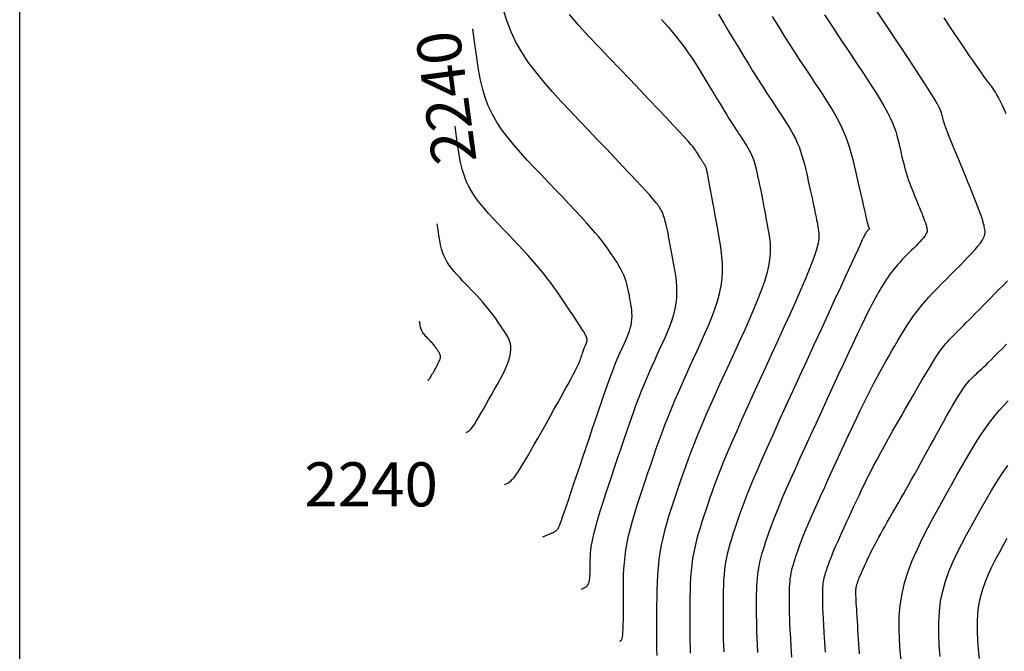
# Model space of a CAD drawing. Units: millimetres. Extents: x 193795 to 197928, y 8943600 to 8944624.
# Drawn here: x 194800 to 194867, y 8944063 to 8944106 of the extents above; entities that cross this region are included whole.
import ezdxf

# ---------------------------------------------------------------- set-up
doc = ezdxf.new("R2010")
doc.units = ezdxf.units.MM
for name, color, linetype in [('_cotas', 7, 'Continuous'), ('CNIVEL_M', 18, 'Continuous'), ('CNIVEL_S', 36, 'Continuous'), ('CUADRICULA', 2, 'Continuous')]:
    doc.layers.add(name, color=color, linetype=linetype)
doc.styles.get("Standard").update_dxf_attribs({"font": 'romans.shx'})

msp = doc.modelspace()

# ---------------------------------------------------------------- linework, layer by layer
at = {"layer": 'CNIVEL_M'}
for points in [[(194847.491, 8944106.043), (194847.854, 8944105.436), (194848.211, 8944104.84), (194848.56, 8944104.259), (194848.898, 8944103.7), (194849.221, 8944103.166), (194849.528, 8944102.665), (194849.814, 8944102.2), (194850.079, 8944101.775), (194850.324, 8944101.388), (194850.551, 8944101.031), (194850.765, 8944100.701), (194850.967, 8944100.393), (194851.161, 8944100.099), (194851.349, 8944099.817), (194851.534, 8944099.539), (194851.718, 8944099.263), (194851.901, 8944098.986), (194852.08, 8944098.709), (194852.253, 8944098.431), (194852.419, 8944098.151), (194852.575, 8944097.871), (194852.721, 8944097.588), (194852.853, 8944097.304), (194852.971, 8944097.018), (194853.076, 8944096.73), (194853.17, 8944096.44), (194853.255, 8944096.149), (194853.332, 8944095.856), (194853.404, 8944095.563), (194853.472, 8944095.27), (194853.538, 8944094.976), (194853.603, 8944094.682), (194853.668, 8944094.391), (194853.732, 8944094.104), (194853.794, 8944093.825), (194853.854, 8944093.554), (194853.91, 8944093.295), (194853.963, 8944093.05), (194854.012, 8944092.821), (194854.056, 8944092.61), (194854.095, 8944092.415), (194854.132, 8944092.234), (194854.165, 8944092.064), (194854.195, 8944091.904), (194854.224, 8944091.75), (194854.251, 8944091.602), (194854.278, 8944091.455), (194854.304, 8944091.307), (194854.322, 8944091.147), (194854.327, 8944090.962), (194854.31, 8944090.741), (194854.266, 8944090.472), (194854.186, 8944090.143), (194854.064, 8944089.741), (194853.893, 8944089.255), (194853.668, 8944088.675), (194853.394, 8944088.012), (194853.078, 8944087.276), (194852.727, 8944086.479), (194852.347, 8944085.634), (194851.947, 8944084.753), (194851.532, 8944083.847), (194851.11, 8944082.93), (194850.688, 8944082.012), (194850.271, 8944081.101), (194849.862, 8944080.207), (194849.467, 8944079.337), (194849.09, 8944078.5), (194848.735, 8944077.702), (194848.407, 8944076.953), (194848.111, 8944076.26), (194847.848, 8944075.628), (194847.618, 8944075.053), (194847.414, 8944074.526), (194847.232, 8944074.039), (194847.069, 8944073.584), (194846.919, 8944073.154), (194846.778, 8944072.739), (194846.641, 8944072.333), (194846.505, 8944071.928), (194846.372, 8944071.522), (194846.243, 8944071.115), (194846.12, 8944070.706), (194846.006, 8944070.295), (194845.902, 8944069.881), (194845.811, 8944069.464), (194845.735, 8944069.042), (194845.675, 8944068.616), (194845.63, 8944068.186), (194845.597, 8944067.752), (194845.575, 8944067.315), (194845.562, 8944066.876), (194845.555, 8944066.436), (194845.553, 8944065.994), (194845.552, 8944065.551), (194845.552, 8944065.109), (194845.552, 8944064.669), (194845.553, 8944064.234), (194845.554, 8944063.807), (194845.557, 8944063.39), (194845.561, 8944062.986), (194845.567, 8944062.596)], [(194832.955, 8944074.06), (194833.07, 8944074.108), (194833.176, 8944074.158), (194833.276, 8944074.217), (194833.377, 8944074.295), (194833.483, 8944074.397), (194833.6, 8944074.534), (194833.733, 8944074.712), (194833.887, 8944074.939), (194834.066, 8944075.221), (194834.267, 8944075.554), (194834.489, 8944075.929), (194834.727, 8944076.341), (194834.978, 8944076.781), (194835.239, 8944077.243), (194835.507, 8944077.719), (194835.778, 8944078.203), (194836.049, 8944078.686), (194836.316, 8944079.164), (194836.575, 8944079.628), (194836.823, 8944080.074), (194837.056, 8944080.495), (194837.27, 8944080.884), (194837.46, 8944081.236), (194837.625, 8944081.544), (194837.76, 8944081.804), (194837.868, 8944082.019), (194837.954, 8944082.197), (194838.02, 8944082.344), (194838.072, 8944082.466), (194838.111, 8944082.569), (194838.144, 8944082.659), (194838.172, 8944082.743), (194838.2, 8944082.826), (194838.228, 8944082.908), (194838.255, 8944082.988), (194838.281, 8944083.065), (194838.306, 8944083.139), (194838.33, 8944083.209), (194838.353, 8944083.273), (194838.374, 8944083.331), (194838.392, 8944083.382), (194838.41, 8944083.426), (194838.425, 8944083.466), (194838.44, 8944083.501), (194838.453, 8944083.532), (194838.466, 8944083.561), (194838.478, 8944083.587), (194838.49, 8944083.613), (194838.502, 8944083.639), (194838.513, 8944083.665), (194838.524, 8944083.691), (194838.535, 8944083.717), (194838.544, 8944083.742), (194838.552, 8944083.768), (194838.558, 8944083.794), (194838.563, 8944083.819), (194838.566, 8944083.844), (194838.566, 8944083.87), (194838.566, 8944083.895), (194838.564, 8944083.92), (194838.561, 8944083.945), (194838.557, 8944083.971), (194838.553, 8944083.996), (194838.548, 8944084.021), (194838.543, 8944084.046), (194838.535, 8944084.076), (194838.522, 8944084.113), (194838.5, 8944084.162), (194838.468, 8944084.226), (194838.421, 8944084.309), (194838.358, 8944084.416), (194838.276, 8944084.549), (194838.173, 8944084.711), (194838.05, 8944084.901), (194837.911, 8944085.113), (194837.758, 8944085.345), (194837.593, 8944085.592), (194837.421, 8944085.851), (194837.243, 8944086.117), (194837.063, 8944086.387), (194836.881, 8944086.658), (194836.697, 8944086.93), (194836.508, 8944087.205), (194836.311, 8944087.484), (194836.105, 8944087.769), (194835.886, 8944088.06), (194835.651, 8944088.36), (194835.399, 8944088.669), (194835.128, 8944088.988), (194834.84, 8944089.317), (194834.536, 8944089.654), (194834.22, 8944089.998), (194833.893, 8944090.348), (194833.559, 8944090.701), (194833.22, 8944091.058), (194832.879, 8944091.415), (194832.538, 8944091.773), (194832.201, 8944092.131), (194831.874, 8944092.491), (194831.56, 8944092.852), (194831.264, 8944093.214), (194830.991, 8944093.58), (194830.745, 8944093.948), (194830.531, 8944094.319), (194830.352, 8944094.697), (194830.202, 8944095.089), (194830.077, 8944095.509), (194829.969, 8944095.968), (194829.873, 8944096.478), (194829.783, 8944097.05), (194829.692, 8944097.695), (194829.594, 8944098.427)], [(194857.09, 8944062.547), (194857.064, 8944062.897), (194857.04, 8944063.228), (194857.019, 8944063.547), (194856.999, 8944063.86), (194856.979, 8944064.171), (194856.959, 8944064.477), (194856.94, 8944064.776), (194856.922, 8944065.061), (194856.905, 8944065.331), (194856.89, 8944065.579), (194856.876, 8944065.803), (194856.865, 8944065.997), (194856.856, 8944066.159), (194856.85, 8944066.293), (194856.845, 8944066.401), (194856.842, 8944066.489), (194856.84, 8944066.56), (194856.839, 8944066.618), (194856.838, 8944066.668), (194856.838, 8944066.714), (194856.838, 8944066.76), (194856.839, 8944066.805), (194856.839, 8944066.85), (194856.841, 8944066.895), (194856.843, 8944066.94), (194856.846, 8944066.984), (194856.851, 8944067.028), (194856.857, 8944067.072), (194856.865, 8944067.115), (194856.874, 8944067.158), (194856.885, 8944067.2), (194856.897, 8944067.242), (194856.909, 8944067.284), (194856.922, 8944067.326), (194856.936, 8944067.367), (194856.95, 8944067.409), (194856.964, 8944067.451), (194856.979, 8944067.494), (194856.995, 8944067.54), (194857.013, 8944067.59), (194857.035, 8944067.646), (194857.06, 8944067.709), (194857.089, 8944067.781), (194857.124, 8944067.862), (194857.164, 8944067.955), (194857.21, 8944068.057), (194857.259, 8944068.168), (194857.313, 8944068.286), (194857.369, 8944068.41), (194857.428, 8944068.538), (194857.488, 8944068.668), (194857.549, 8944068.801), (194857.61, 8944068.934), (194857.672, 8944069.069), (194857.738, 8944069.208), (194857.808, 8944069.354), (194857.884, 8944069.509), (194857.967, 8944069.674), (194858.06, 8944069.853), (194858.162, 8944070.047), (194858.276, 8944070.258), (194858.401, 8944070.484), (194858.534, 8944070.724), (194858.675, 8944070.974), (194858.822, 8944071.233), (194858.973, 8944071.498), (194859.127, 8944071.768), (194859.282, 8944072.04), (194859.438, 8944072.313), (194859.595, 8944072.588), (194859.755, 8944072.867), (194859.917, 8944073.153), (194860.084, 8944073.448), (194860.256, 8944073.753), (194860.435, 8944074.071), (194860.622, 8944074.404), (194860.817, 8944074.754), (194861.019, 8944075.118), (194861.228, 8944075.496), (194861.443, 8944075.884), (194861.662, 8944076.281), (194861.884, 8944076.685), (194862.108, 8944077.092), (194862.334, 8944077.502), (194862.559, 8944077.912), (194862.783, 8944078.317), (194863.003, 8944078.712), (194863.217, 8944079.092), (194863.424, 8944079.453), (194863.623, 8944079.79), (194863.81, 8944080.099), (194863.985, 8944080.373), (194864.146, 8944080.61), (194864.295, 8944080.814), (194864.433, 8944080.988), (194864.562, 8944081.139), (194864.683, 8944081.27), (194864.799, 8944081.387), (194864.912, 8944081.494), (194865.023, 8944081.596), (194865.134, 8944081.698), (194865.249, 8944081.805), (194865.372, 8944081.919), (194865.507, 8944082.047), (194865.658, 8944082.19), (194865.828, 8944082.355), (194866.022, 8944082.545), (194866.243, 8944082.764), (194866.495, 8944083.015), (194866.774, 8944083.296), (194867.077, 8944083.601)]]:
    msp.add_lwpolyline(points, dxfattribs=at)
at = {"layer": 'CNIVEL_S'}
for points in [[(194838.175, 8944066.961), (194838.282, 8944067.005), (194838.375, 8944067.047), (194838.456, 8944067.09), (194838.525, 8944067.137), (194838.584, 8944067.191), (194838.633, 8944067.257), (194838.673, 8944067.338), (194838.706, 8944067.436), (194838.731, 8944067.554), (194838.75, 8944067.691), (194838.763, 8944067.844), (194838.772, 8944068.01), (194838.778, 8944068.187), (194838.781, 8944068.372), (194838.782, 8944068.562), (194838.782, 8944068.755), (194838.783, 8944068.95), (194838.787, 8944069.151), (194838.797, 8944069.365), (194838.817, 8944069.6), (194838.85, 8944069.862), (194838.9, 8944070.157), (194838.969, 8944070.492), (194839.061, 8944070.875), (194839.178, 8944071.309), (194839.318, 8944071.79), (194839.478, 8944072.311), (194839.654, 8944072.866), (194839.843, 8944073.448), (194840.042, 8944074.05), (194840.247, 8944074.665), (194840.455, 8944075.287), (194840.664, 8944075.91), (194840.873, 8944076.529), (194841.08, 8944077.14), (194841.286, 8944077.741), (194841.49, 8944078.326), (194841.691, 8944078.892), (194841.89, 8944079.436), (194842.084, 8944079.954), (194842.275, 8944080.442), (194842.462, 8944080.905), (194842.646, 8944081.345), (194842.828, 8944081.767), (194843.007, 8944082.173), (194843.185, 8944082.568), (194843.362, 8944082.956), (194843.538, 8944083.34), (194843.714, 8944083.723), (194843.885, 8944084.106), (194844.05, 8944084.489), (194844.202, 8944084.871), (194844.34, 8944085.253), (194844.458, 8944085.633), (194844.553, 8944086.013), (194844.622, 8944086.391), (194844.661, 8944086.768), (194844.674, 8944087.144), (194844.664, 8944087.519), (194844.634, 8944087.893), (194844.59, 8944088.266), (194844.534, 8944088.639), (194844.47, 8944089.011), (194844.402, 8944089.383), (194844.334, 8944089.754), (194844.266, 8944090.121), (194844.199, 8944090.478), (194844.132, 8944090.822), (194844.067, 8944091.147), (194844.003, 8944091.448), (194843.941, 8944091.722), (194843.881, 8944091.963), (194843.822, 8944092.169), (194843.766, 8944092.342), (194843.712, 8944092.488), (194843.659, 8944092.61), (194843.607, 8944092.713), (194843.556, 8944092.803), (194843.506, 8944092.883), (194843.455, 8944092.959), (194843.404, 8944093.035), (194843.343, 8944093.121), (194843.264, 8944093.225), (194843.159, 8944093.356), (194843.017, 8944093.523), (194842.83, 8944093.736), (194842.589, 8944094.003), (194842.285, 8944094.334), (194841.911, 8944094.735), (194841.475, 8944095.199), (194840.984, 8944095.718), (194840.449, 8944096.282), (194839.877, 8944096.883), (194839.278, 8944097.511), (194838.661, 8944098.157), (194838.036, 8944098.812), (194837.41, 8944099.469), (194836.792, 8944100.127), (194836.191, 8944100.786), (194835.615, 8944101.448), (194835.072, 8944102.114), (194834.571, 8944102.784), (194834.12, 8944103.46), (194833.727, 8944104.142), (194833.397, 8944104.834), (194833.123, 8944105.555), (194832.893, 8944106.326)], [(194840.785, 8944063.412), (194840.829, 8944063.431), (194840.868, 8944063.454), (194840.902, 8944063.487), (194840.931, 8944063.538), (194840.955, 8944063.611), (194840.975, 8944063.714), (194840.992, 8944063.853), (194841.006, 8944064.034), (194841.016, 8944064.261), (194841.024, 8944064.532), (194841.03, 8944064.838), (194841.034, 8944065.175), (194841.036, 8944065.537), (194841.037, 8944065.917), (194841.038, 8944066.309), (194841.038, 8944066.707), (194841.039, 8944067.106), (194841.042, 8944067.508), (194841.052, 8944067.914), (194841.07, 8944068.328), (194841.099, 8944068.751), (194841.143, 8944069.186), (194841.204, 8944069.635), (194841.286, 8944070.1), (194841.389, 8944070.584), (194841.513, 8944071.085), (194841.654, 8944071.599), (194841.809, 8944072.126), (194841.976, 8944072.662), (194842.152, 8944073.205), (194842.333, 8944073.753), (194842.517, 8944074.303), (194842.702, 8944074.853), (194842.888, 8944075.404), (194843.076, 8944075.955), (194843.268, 8944076.507), (194843.465, 8944077.059), (194843.667, 8944077.612), (194843.876, 8944078.167), (194844.093, 8944078.722), (194844.319, 8944079.279), (194844.553, 8944079.837), (194844.794, 8944080.397), (194845.041, 8944080.957), (194845.292, 8944081.518), (194845.547, 8944082.079), (194845.804, 8944082.641), (194846.062, 8944083.203), (194846.32, 8944083.765), (194846.572, 8944084.325), (194846.813, 8944084.883), (194847.038, 8944085.436), (194847.242, 8944085.983), (194847.419, 8944086.522), (194847.564, 8944087.053), (194847.671, 8944087.573), (194847.736, 8944088.082), (194847.765, 8944088.581), (194847.76, 8944089.07), (194847.729, 8944089.553), (194847.677, 8944090.029), (194847.608, 8944090.501), (194847.529, 8944090.97), (194847.444, 8944091.437), (194847.359, 8944091.903), (194847.274, 8944092.363), (194847.193, 8944092.808), (194847.115, 8944093.233), (194847.041, 8944093.631), (194846.974, 8944093.995), (194846.915, 8944094.318), (194846.864, 8944094.593), (194846.822, 8944094.816), (194846.789, 8944094.991), (194846.764, 8944095.125), (194846.744, 8944095.226), (194846.73, 8944095.299), (194846.719, 8944095.351), (194846.711, 8944095.39), (194846.704, 8944095.422), (194846.697, 8944095.453), (194846.69, 8944095.483), (194846.682, 8944095.514), (194846.674, 8944095.545), (194846.665, 8944095.576), (194846.655, 8944095.606), (194846.644, 8944095.636), (194846.632, 8944095.666), (194846.618, 8944095.696), (194846.603, 8944095.726), (194846.586, 8944095.755), (194846.569, 8944095.784), (194846.551, 8944095.814), (194846.532, 8944095.843), (194846.513, 8944095.872), (194846.493, 8944095.901), (194846.474, 8944095.93), (194846.454, 8944095.96), (194846.434, 8944095.99), (194846.413, 8944096.023), (194846.39, 8944096.057), (194846.366, 8944096.095), (194846.34, 8944096.136), (194846.313, 8944096.18), (194846.283, 8944096.229), (194846.25, 8944096.282), (194846.217, 8944096.338), (194846.181, 8944096.396), (194846.144, 8944096.457), (194846.107, 8944096.52), (194846.069, 8944096.584), (194846.03, 8944096.648), (194845.99, 8944096.714), (194845.94, 8944096.79), (194845.868, 8944096.888), (194845.766, 8944097.017), (194845.621, 8944097.189), (194845.425, 8944097.412), (194845.166, 8944097.699), (194844.835, 8944098.06), (194844.424, 8944098.501), (194843.939, 8944099.016), (194843.393, 8944099.593), (194842.794, 8944100.224), (194842.154, 8944100.896), (194841.483, 8944101.6), (194840.79, 8944102.325), (194840.088, 8944103.061), (194839.385, 8944103.799), (194838.691, 8944104.538), (194838.016, 8944105.283), (194837.368, 8944106.033)], [(194852.478, 8944062.329), (194852.437, 8944063.024), (194852.404, 8944063.638), (194852.377, 8944064.165), (194852.357, 8944064.611), (194852.343, 8944064.989), (194852.334, 8944065.31), (194852.328, 8944065.585), (194852.325, 8944065.825), (194852.324, 8944066.043), (194852.324, 8944066.249), (194852.324, 8944066.453), (194852.325, 8944066.657), (194852.329, 8944066.861), (194852.335, 8944067.063), (194852.345, 8944067.265), (194852.36, 8944067.465), (194852.38, 8944067.663), (194852.408, 8944067.86), (194852.443, 8944068.055), (194852.485, 8944068.247), (194852.533, 8944068.438), (194852.586, 8944068.628), (194852.643, 8944068.817), (194852.702, 8944069.004), (194852.764, 8944069.192), (194852.826, 8944069.379), (194852.89, 8944069.567), (194852.956, 8944069.761), (194853.029, 8944069.968), (194853.112, 8944070.195), (194853.209, 8944070.447), (194853.322, 8944070.731), (194853.454, 8944071.053), (194853.61, 8944071.421), (194853.792, 8944071.837), (194853.996, 8944072.299), (194854.22, 8944072.798), (194854.461, 8944073.33), (194854.715, 8944073.888), (194854.979, 8944074.464), (194855.25, 8944075.054), (194855.524, 8944075.65), (194855.798, 8944076.246), (194856.071, 8944076.838), (194856.342, 8944077.423), (194856.609, 8944077.995), (194856.871, 8944078.551), (194857.126, 8944079.088), (194857.375, 8944079.601), (194857.615, 8944080.086), (194857.845, 8944080.54), (194858.067, 8944080.966), (194858.281, 8944081.369), (194858.489, 8944081.752), (194858.693, 8944082.119), (194858.892, 8944082.473), (194859.089, 8944082.82), (194859.285, 8944083.163), (194859.481, 8944083.505), (194859.679, 8944083.847), (194859.88, 8944084.187), (194860.086, 8944084.526), (194860.299, 8944084.862), (194860.521, 8944085.195), (194860.753, 8944085.525), (194860.997, 8944085.851), (194861.253, 8944086.171), (194861.522, 8944086.488), (194861.801, 8944086.801), (194862.089, 8944087.111), (194862.383, 8944087.419), (194862.683, 8944087.725), (194862.986, 8944088.03), (194863.29, 8944088.334), (194863.594, 8944088.638), (194863.893, 8944088.938), (194864.182, 8944089.231), (194864.456, 8944089.515), (194864.709, 8944089.785), (194864.938, 8944090.039), (194865.136, 8944090.273), (194865.298, 8944090.483), (194865.422, 8944090.668), (194865.511, 8944090.83), (194865.569, 8944090.972), (194865.603, 8944091.097), (194865.615, 8944091.208), (194865.613, 8944091.31), (194865.601, 8944091.405), (194865.583, 8944091.497), (194865.565, 8944091.589), (194865.544, 8944091.686), (194865.519, 8944091.792), (194865.487, 8944091.913), (194865.446, 8944092.052), (194865.393, 8944092.215), (194865.328, 8944092.405), (194865.246, 8944092.629), (194865.148, 8944092.889), (194865.033, 8944093.182), (194864.906, 8944093.503), (194864.767, 8944093.848), (194864.619, 8944094.211), (194864.464, 8944094.588), (194864.305, 8944094.975), (194864.143, 8944095.367), (194863.982, 8944095.758), (194863.823, 8944096.145), (194863.668, 8944096.522), (194863.52, 8944096.885), (194863.381, 8944097.228), (194863.254, 8944097.546), (194863.139, 8944097.836), (194863.041, 8944098.092), (194862.959, 8944098.31), (194862.893, 8944098.495), (194862.841, 8944098.65), (194862.8, 8944098.782), (194862.768, 8944098.893), (194862.742, 8944098.991), (194862.721, 8944099.078), (194862.703, 8944099.161), (194862.683, 8944099.244), (194862.658, 8944099.336), (194862.619, 8944099.446), (194862.56, 8944099.583), (194862.476, 8944099.754), (194862.36, 8944099.97), (194862.205, 8944100.239), (194862.004, 8944100.57), (194861.754, 8944100.969), (194861.458, 8944101.429), (194861.123, 8944101.943), (194860.757, 8944102.501), (194860.364, 8944103.094), (194859.952, 8944103.714), (194859.527, 8944104.351), (194859.095, 8944104.997), (194858.661, 8944105.647), (194858.221, 8944106.309)], [(194843.619, 8944105.69), (194844.066, 8944105.181), (194844.472, 8944104.7), (194844.835, 8944104.249), (194845.158, 8944103.826), (194845.447, 8944103.427), (194845.707, 8944103.048), (194845.945, 8944102.685), (194846.165, 8944102.334), (194846.374, 8944101.991), (194846.578, 8944101.651), (194846.78, 8944101.313), (194846.98, 8944100.978), (194847.178, 8944100.648), (194847.371, 8944100.328), (194847.557, 8944100.019), (194847.736, 8944099.724), (194847.905, 8944099.447), (194848.063, 8944099.19), (194848.21, 8944098.955), (194848.345, 8944098.741), (194848.471, 8944098.544), (194848.589, 8944098.362), (194848.7, 8944098.192), (194848.807, 8944098.03), (194848.911, 8944097.873), (194849.014, 8944097.72), (194849.116, 8944097.567), (194849.216, 8944097.414), (194849.315, 8944097.261), (194849.411, 8944097.108), (194849.502, 8944096.953), (194849.589, 8944096.798), (194849.669, 8944096.642), (194849.742, 8944096.485), (194849.808, 8944096.327), (194849.866, 8944096.168), (194849.918, 8944096.008), (194849.964, 8944095.847), (194850.007, 8944095.685), (194850.047, 8944095.523), (194850.084, 8944095.361), (194850.121, 8944095.199), (194850.157, 8944095.036), (194850.194, 8944094.871), (194850.231, 8944094.701), (194850.269, 8944094.525), (194850.309, 8944094.34), (194850.35, 8944094.143), (194850.393, 8944093.933), (194850.438, 8944093.707), (194850.485, 8944093.464), (194850.535, 8944093.205), (194850.586, 8944092.933), (194850.64, 8944092.649), (194850.694, 8944092.356), (194850.749, 8944092.056), (194850.805, 8944091.752), (194850.861, 8944091.446), (194850.916, 8944091.138), (194850.965, 8944090.824), (194851.002, 8944090.496), (194851.02, 8944090.147), (194851.013, 8944089.771), (194850.975, 8944089.362), (194850.9, 8944088.912), (194850.782, 8944088.414), (194850.616, 8944087.864), (194850.407, 8944087.267), (194850.16, 8944086.629), (194849.882, 8944085.957), (194849.58, 8944085.258), (194849.259, 8944084.539), (194848.926, 8944083.806), (194848.586, 8944083.066), (194848.246, 8944082.326), (194847.909, 8944081.59), (194847.577, 8944080.863), (194847.254, 8944080.147), (194846.942, 8944079.448), (194846.644, 8944078.77), (194846.363, 8944078.116), (194846.102, 8944077.491), (194845.862, 8944076.897), (194845.642, 8944076.333), (194845.439, 8944075.793), (194845.25, 8944075.273), (194845.073, 8944074.77), (194844.903, 8944074.279), (194844.74, 8944073.796), (194844.579, 8944073.318), (194844.419, 8944072.84), (194844.262, 8944072.361), (194844.109, 8944071.881), (194843.965, 8944071.399), (194843.83, 8944070.914), (194843.707, 8944070.426), (194843.6, 8944069.934), (194843.51, 8944069.436), (194843.439, 8944068.934), (194843.386, 8944068.426), (194843.348, 8944067.915), (194843.322, 8944067.399), (194843.307, 8944066.882), (194843.299, 8944066.362), (194843.295, 8944065.84), (194843.295, 8944065.318), (194843.295, 8944064.798), (194843.294, 8944064.284), (194843.294, 8944063.784), (194843.295, 8944063.306), (194843.295, 8944062.857), (194843.296, 8944062.444)], [(194851.15, 8944105.883), (194851.565, 8944105.21), (194851.948, 8944104.595), (194852.302, 8944104.034), (194852.632, 8944103.518), (194852.941, 8944103.041), (194853.234, 8944102.594), (194853.514, 8944102.169), (194853.786, 8944101.76), (194854.054, 8944101.359), (194854.321, 8944100.958), (194854.585, 8944100.558), (194854.844, 8944100.158), (194855.094, 8944099.758), (194855.333, 8944099.358), (194855.558, 8944098.958), (194855.767, 8944098.558), (194855.956, 8944098.158), (194856.124, 8944097.758), (194856.272, 8944097.358), (194856.403, 8944096.959), (194856.521, 8944096.559), (194856.628, 8944096.159), (194856.726, 8944095.76), (194856.818, 8944095.36), (194856.908, 8944094.961), (194856.997, 8944094.562), (194857.085, 8944094.17), (194857.171, 8944093.789), (194857.252, 8944093.427), (194857.328, 8944093.088), (194857.398, 8944092.779), (194857.46, 8944092.506), (194857.513, 8944092.275), (194857.556, 8944092.09), (194857.591, 8944091.947), (194857.617, 8944091.839), (194857.637, 8944091.761), (194857.652, 8944091.708), (194857.663, 8944091.672), (194857.672, 8944091.648), (194857.679, 8944091.63), (194857.686, 8944091.614), (194857.692, 8944091.597), (194857.699, 8944091.581), (194857.705, 8944091.565), (194857.711, 8944091.55), (194857.717, 8944091.537), (194857.722, 8944091.524), (194857.726, 8944091.513), (194857.729, 8944091.503), (194857.732, 8944091.495), (194857.734, 8944091.488), (194857.736, 8944091.482), (194857.738, 8944091.477), (194857.739, 8944091.473), (194857.74, 8944091.468), (194857.74, 8944091.465), (194857.741, 8944091.461), (194857.742, 8944091.457), (194857.742, 8944091.452), (194857.741, 8944091.447), (194857.74, 8944091.442), (194857.737, 8944091.436), (194857.733, 8944091.429), (194857.728, 8944091.421), (194857.721, 8944091.412), (194857.713, 8944091.402), (194857.703, 8944091.391), (194857.692, 8944091.38), (194857.68, 8944091.367), (194857.668, 8944091.355), (194857.655, 8944091.342), (194857.642, 8944091.329), (194857.629, 8944091.316), (194857.616, 8944091.303), (194857.603, 8944091.29), (194857.591, 8944091.277), (194857.578, 8944091.263), (194857.566, 8944091.25), (194857.555, 8944091.236), (194857.544, 8944091.222), (194857.533, 8944091.209), (194857.523, 8944091.194), (194857.514, 8944091.18), (194857.505, 8944091.166), (194857.496, 8944091.151), (194857.487, 8944091.137), (194857.479, 8944091.122), (194857.47, 8944091.107), (194857.461, 8944091.09), (194857.444, 8944091.056), (194857.412, 8944090.99), (194857.357, 8944090.874), (194857.272, 8944090.693), (194857.15, 8944090.43), (194856.983, 8944090.07), (194856.764, 8944089.594), (194856.487, 8944088.994), (194856.157, 8944088.278), (194855.783, 8944087.465), (194855.371, 8944086.57), (194854.929, 8944085.609), (194854.465, 8944084.6), (194853.986, 8944083.557), (194853.499, 8944082.499), (194853.012, 8944081.439), (194852.531, 8944080.391), (194852.061, 8944079.366), (194851.61, 8944078.374), (194851.181, 8944077.429), (194850.783, 8944076.54), (194850.419, 8944075.72), (194850.097, 8944074.979), (194849.82, 8944074.326), (194849.583, 8944073.753), (194849.383, 8944073.247), (194849.211, 8944072.799), (194849.064, 8944072.397), (194848.934, 8944072.028), (194848.815, 8944071.682), (194848.703, 8944071.348), (194848.591, 8944071.016), (194848.482, 8944070.683), (194848.376, 8944070.349), (194848.275, 8944070.014), (194848.181, 8944069.676), (194848.096, 8944069.337), (194848.022, 8944068.994), (194847.959, 8944068.648), (194847.91, 8944068.299), (194847.873, 8944067.946), (194847.846, 8944067.59), (194847.829, 8944067.231), (194847.818, 8944066.871), (194847.812, 8944066.509), (194847.81, 8944066.147), (194847.809, 8944065.784), (194847.809, 8944065.42), (194847.81, 8944065.055), (194847.811, 8944064.685), (194847.814, 8944064.308), (194847.819, 8944063.923), (194847.826, 8944063.528), (194847.837, 8944063.119), (194847.851, 8944062.696)], [(194854.713, 8944106.005), (194855.117, 8944105.38), (194855.501, 8944104.795), (194855.868, 8944104.239), (194856.224, 8944103.704), (194856.575, 8944103.178), (194856.924, 8944102.655), (194857.269, 8944102.136), (194857.604, 8944101.626), (194857.925, 8944101.129), (194858.228, 8944100.65), (194858.508, 8944100.194), (194858.76, 8944099.763), (194858.98, 8944099.364), (194859.164, 8944098.999), (194859.316, 8944098.664), (194859.44, 8944098.356), (194859.541, 8944098.071), (194859.623, 8944097.803), (194859.692, 8944097.548), (194859.751, 8944097.302), (194859.805, 8944097.061), (194859.859, 8944096.82), (194859.914, 8944096.58), (194859.969, 8944096.341), (194860.026, 8944096.104), (194860.085, 8944095.869), (194860.146, 8944095.637), (194860.21, 8944095.408), (194860.277, 8944095.184), (194860.348, 8944094.963), (194860.422, 8944094.747), (194860.499, 8944094.533), (194860.579, 8944094.323), (194860.66, 8944094.115), (194860.743, 8944093.909), (194860.827, 8944093.703), (194860.911, 8944093.499), (194860.995, 8944093.294), (194861.078, 8944093.093), (194861.159, 8944092.896), (194861.236, 8944092.706), (194861.308, 8944092.527), (194861.375, 8944092.359), (194861.435, 8944092.207), (194861.486, 8944092.071), (194861.529, 8944091.954), (194861.563, 8944091.855), (194861.59, 8944091.77), (194861.611, 8944091.698), (194861.628, 8944091.635), (194861.641, 8944091.579), (194861.652, 8944091.529), (194861.662, 8944091.481), (194861.671, 8944091.433), (194861.677, 8944091.383), (194861.679, 8944091.33), (194861.672, 8944091.272), (194861.655, 8944091.207), (194861.624, 8944091.133), (194861.578, 8944091.049), (194861.513, 8944090.952), (194861.429, 8944090.842), (194861.325, 8944090.721), (194861.206, 8944090.588), (194861.074, 8944090.447), (194860.931, 8944090.299), (194860.781, 8944090.146), (194860.625, 8944089.99), (194860.466, 8944089.832), (194860.307, 8944089.673), (194860.149, 8944089.514), (194859.993, 8944089.354), (194859.84, 8944089.194), (194859.69, 8944089.032), (194859.544, 8944088.869), (194859.404, 8944088.704), (194859.27, 8944088.537), (194859.143, 8944088.367), (194859.022, 8944088.195), (194858.907, 8944088.021), (194858.796, 8944087.846), (194858.688, 8944087.669), (194858.583, 8944087.492), (194858.48, 8944087.314), (194858.378, 8944087.135), (194858.275, 8944086.955), (194858.168, 8944086.765), (194858.052, 8944086.554), (194857.923, 8944086.313), (194857.777, 8944086.031), (194857.609, 8944085.698), (194857.414, 8944085.305), (194857.189, 8944084.84), (194856.931, 8944084.297), (194856.642, 8944083.683), (194856.327, 8944083.008), (194855.99, 8944082.282), (194855.636, 8944081.516), (194855.268, 8944080.719), (194854.892, 8944079.902), (194854.511, 8944079.074), (194854.131, 8944078.246), (194853.755, 8944077.428), (194853.388, 8944076.627), (194853.035, 8944075.852), (194852.701, 8944075.114), (194852.389, 8944074.419), (194852.105, 8944073.779), (194851.854, 8944073.2), (194851.637, 8944072.69), (194851.453, 8944072.242), (194851.296, 8944071.847), (194851.162, 8944071.497), (194851.046, 8944071.182), (194850.945, 8944070.895), (194850.852, 8944070.625), (194850.764, 8944070.363), (194850.678, 8944070.104), (194850.592, 8944069.844), (194850.509, 8944069.583), (194850.431, 8944069.321), (194850.357, 8944069.057), (194850.291, 8944068.792), (194850.232, 8944068.524), (194850.184, 8944068.254), (194850.145, 8944067.981), (194850.116, 8944067.705), (194850.096, 8944067.427), (194850.082, 8944067.147), (194850.073, 8944066.866), (194850.069, 8944066.583), (194850.067, 8944066.3), (194850.067, 8944066.016), (194850.067, 8944065.732), (194850.067, 8944065.44), (194850.069, 8944065.135), (194850.074, 8944064.809), (194850.081, 8944064.456), (194850.092, 8944064.07), (194850.107, 8944063.642), (194850.127, 8944063.167), (194850.153, 8944062.64)], [(194867.053, 8944099.271), (194866.907, 8944099.591), (194866.769, 8944099.884), (194866.641, 8944100.146), (194866.523, 8944100.374), (194866.415, 8944100.572), (194866.315, 8944100.742), (194866.222, 8944100.891), (194866.135, 8944101.021), (194866.051, 8944101.139), (194865.97, 8944101.247), (194865.891, 8944101.351), (194865.811, 8944101.456), (194865.726, 8944101.568), (194865.631, 8944101.696), (194865.52, 8944101.847), (194865.39, 8944102.03), (194865.234, 8944102.251), (194865.047, 8944102.519), (194864.825, 8944102.841), (194864.565, 8944103.223), (194864.269, 8944103.659), (194863.942, 8944104.142), (194863.591, 8944104.664), (194863.219, 8944105.217), (194862.832, 8944105.793)], [(194835.565, 8944070.51), (194835.727, 8944070.577), (194835.87, 8944070.636), (194835.994, 8944070.687), (194836.101, 8944070.733), (194836.193, 8944070.774), (194836.271, 8944070.811), (194836.338, 8944070.845), (194836.393, 8944070.878), (194836.44, 8944070.909), (194836.479, 8944070.939), (194836.511, 8944070.968), (194836.538, 8944070.997), (194836.56, 8944071.025), (194836.579, 8944071.053), (194836.596, 8944071.081), (194836.612, 8944071.109), (194836.628, 8944071.138), (194836.647, 8944071.177), (194836.673, 8944071.236), (194836.708, 8944071.324), (194836.756, 8944071.452), (194836.82, 8944071.628), (194836.903, 8944071.864), (194837.009, 8944072.169), (194837.139, 8944072.549), (194837.292, 8944072.997), (194837.463, 8944073.505), (194837.651, 8944074.062), (194837.852, 8944074.658), (194838.062, 8944075.284), (194838.279, 8944075.93), (194838.498, 8944076.585), (194838.719, 8944077.241), (194838.937, 8944077.889), (194839.151, 8944078.524), (194839.359, 8944079.137), (194839.559, 8944079.722), (194839.75, 8944080.272), (194839.928, 8944080.779), (194840.093, 8944081.237), (194840.243, 8944081.641), (194840.379, 8944081.995), (194840.503, 8944082.307), (194840.617, 8944082.583), (194840.723, 8944082.831), (194840.823, 8944083.058), (194840.92, 8944083.271), (194841.014, 8944083.477), (194841.108, 8944083.681), (194841.199, 8944083.886), (194841.287, 8944084.09), (194841.368, 8944084.294), (194841.442, 8944084.498), (194841.505, 8944084.701), (194841.556, 8944084.903), (194841.592, 8944085.105), (194841.613, 8944085.306), (194841.62, 8944085.507), (194841.615, 8944085.707), (194841.599, 8944085.907), (194841.575, 8944086.106), (194841.545, 8944086.305), (194841.511, 8944086.503), (194841.475, 8944086.702), (194841.439, 8944086.9), (194841.401, 8944087.098), (194841.36, 8944087.296), (194841.316, 8944087.492), (194841.267, 8944087.686), (194841.212, 8944087.879), (194841.15, 8944088.069), (194841.078, 8944088.256), (194840.998, 8944088.44), (194840.908, 8944088.622), (194840.811, 8944088.8), (194840.708, 8944088.977), (194840.6, 8944089.153), (194840.489, 8944089.327), (194840.374, 8944089.5), (194840.259, 8944089.673), (194840.142, 8944089.847), (194840.02, 8944090.026), (194839.886, 8944090.215), (194839.735, 8944090.42), (194839.561, 8944090.646), (194839.358, 8944090.898), (194839.12, 8944091.181), (194838.842, 8944091.501), (194838.52, 8944091.861), (194838.157, 8944092.258), (194837.76, 8944092.686), (194837.334, 8944093.14), (194836.885, 8944093.615), (194836.419, 8944094.106), (194835.941, 8944094.607), (194835.457, 8944095.114), (194834.974, 8944095.621), (194834.497, 8944096.129), (194834.032, 8944096.638), (194833.587, 8944097.15), (194833.168, 8944097.664), (194832.781, 8944098.182), (194832.433, 8944098.704), (194832.129, 8944099.23), (194831.874, 8944099.765), (194831.663, 8944100.322), (194831.485, 8944100.918), (194831.332, 8944101.568), (194831.196, 8944102.291), (194831.068, 8944103.101), (194830.939, 8944104.016), (194830.8, 8944105.053)], [(194830.345, 8944077.609), (194830.412, 8944077.637), (194830.474, 8944077.668), (194830.534, 8944077.705), (194830.596, 8944077.756), (194830.663, 8944077.825), (194830.739, 8944077.918), (194830.827, 8944078.042), (194830.932, 8944078.2), (194831.054, 8944078.397), (194831.194, 8944078.631), (194831.348, 8944078.894), (194831.515, 8944079.184), (194831.691, 8944079.494), (194831.875, 8944079.819), (194832.063, 8944080.154), (194832.254, 8944080.495), (194832.444, 8944080.835), (194832.63, 8944081.174), (194832.806, 8944081.507), (194832.967, 8944081.832), (194833.109, 8944082.147), (194833.227, 8944082.45), (194833.316, 8944082.736), (194833.371, 8944083.005), (194833.389, 8944083.254), (194833.373, 8944083.485), (194833.328, 8944083.701), (194833.259, 8944083.904), (194833.171, 8944084.096), (194833.068, 8944084.281), (194832.956, 8944084.46), (194832.838, 8944084.637), (194832.72, 8944084.814), (194832.6, 8944084.991), (194832.478, 8944085.169), (194832.352, 8944085.349), (194832.221, 8944085.53), (194832.084, 8944085.714), (194831.939, 8944085.902), (194831.785, 8944086.092), (194831.622, 8944086.286), (194831.45, 8944086.484), (194831.27, 8944086.685), (194831.084, 8944086.889), (194830.892, 8944087.094), (194830.697, 8944087.301), (194830.5, 8944087.508), (194830.301, 8944087.717), (194830.102, 8944087.925), (194829.906, 8944088.134), (194829.715, 8944088.343), (194829.533, 8944088.553), (194829.36, 8944088.765), (194829.201, 8944088.977), (194829.058, 8944089.192), (194828.933, 8944089.408), (194828.829, 8944089.628), (194828.742, 8944089.857), (194828.669, 8944090.101), (194828.606, 8944090.369), (194828.55, 8944090.665), (194828.497, 8944090.998), (194828.444, 8944091.374), (194828.387, 8944091.8)], [(194854.764, 8944062.672), (194854.722, 8944063.356), (194854.685, 8944063.971), (194854.654, 8944064.506), (194854.63, 8944064.954), (194854.612, 8944065.321), (194854.599, 8944065.619), (194854.59, 8944065.86), (194854.585, 8944066.056), (194854.582, 8944066.217), (194854.581, 8944066.355), (194854.581, 8944066.482), (194854.581, 8944066.607), (194854.582, 8944066.731), (194854.584, 8944066.855), (194854.588, 8944066.979), (194854.594, 8944067.102), (194854.603, 8944067.225), (194854.616, 8944067.346), (194854.633, 8944067.466), (194854.654, 8944067.585), (194854.68, 8944067.703), (194854.709, 8944067.819), (194854.741, 8944067.935), (194854.776, 8944068.05), (194854.812, 8944068.165), (194854.85, 8944068.28), (194854.888, 8944068.394), (194854.927, 8944068.509), (194854.967, 8944068.627), (194855.012, 8944068.754), (194855.063, 8944068.892), (194855.122, 8944069.046), (194855.191, 8944069.22), (194855.272, 8944069.417), (194855.367, 8944069.641), (194855.478, 8944069.896), (194855.603, 8944070.178), (194855.74, 8944070.483), (194855.887, 8944070.808), (194856.042, 8944071.149), (194856.203, 8944071.501), (194856.369, 8944071.861), (194856.536, 8944072.225), (194856.704, 8944072.59), (194856.874, 8944072.958), (194857.048, 8944073.329), (194857.227, 8944073.708), (194857.414, 8944074.095), (194857.611, 8944074.493), (194857.819, 8944074.904), (194858.04, 8944075.331), (194858.276, 8944075.775), (194858.525, 8944076.235), (194858.785, 8944076.707), (194859.056, 8944077.191), (194859.333, 8944077.683), (194859.617, 8944078.182), (194859.904, 8944078.686), (194860.193, 8944079.191), (194860.482, 8944079.696), (194860.768, 8944080.195), (194861.048, 8944080.682), (194861.321, 8944081.15), (194861.582, 8944081.593), (194861.829, 8944082.006), (194862.06, 8944082.381), (194862.271, 8944082.714), (194862.461, 8944082.999), (194862.632, 8944083.241), (194862.786, 8944083.447), (194862.926, 8944083.621), (194863.055, 8944083.771), (194863.176, 8944083.902), (194863.291, 8944084.021), (194863.404, 8944084.133), (194863.516, 8944084.246), (194863.631, 8944084.36), (194863.752, 8944084.481), (194863.88, 8944084.61), (194864.02, 8944084.75), (194864.173, 8944084.903), (194864.342, 8944085.074), (194864.529, 8944085.264), (194864.738, 8944085.475), (194864.965, 8944085.705), (194865.209, 8944085.952), (194865.466, 8944086.213), (194865.733, 8944086.485), (194866.009, 8944086.766), (194866.29, 8944087.052), (194866.574, 8944087.34), (194866.858, 8944087.629), (194867.138, 8944087.915)], [(194827.735, 8944081.159), (194827.754, 8944081.167), (194827.772, 8944081.175), (194827.789, 8944081.186), (194827.806, 8944081.2), (194827.825, 8944081.22), (194827.847, 8944081.246), (194827.872, 8944081.281), (194827.901, 8944081.326), (194827.936, 8944081.382), (194827.975, 8944081.448), (194828.019, 8944081.522), (194828.066, 8944081.604), (194828.116, 8944081.692), (194828.168, 8944081.784), (194828.221, 8944081.879), (194828.275, 8944081.975), (194828.329, 8944082.071), (194828.381, 8944082.167), (194828.431, 8944082.261), (194828.477, 8944082.353), (194828.517, 8944082.443), (194828.55, 8944082.528), (194828.576, 8944082.609), (194828.591, 8944082.685), (194828.596, 8944082.756), (194828.592, 8944082.821), (194828.579, 8944082.882), (194828.56, 8944082.939), (194828.535, 8944082.994), (194828.505, 8944083.046), (194828.474, 8944083.097), (194828.44, 8944083.147), (194828.407, 8944083.197), (194828.373, 8944083.247), (194828.339, 8944083.298), (194828.303, 8944083.348), (194828.266, 8944083.4), (194828.227, 8944083.452), (194828.186, 8944083.505), (194828.143, 8944083.559), (194828.096, 8944083.614), (194828.048, 8944083.67), (194827.997, 8944083.727), (194827.944, 8944083.784), (194827.89, 8944083.842), (194827.835, 8944083.901), (194827.779, 8944083.959), (194827.722, 8944084.018), (194827.666, 8944084.077), (194827.611, 8944084.136), (194827.557, 8944084.196), (194827.505, 8944084.255), (194827.456, 8944084.315), (194827.411, 8944084.375), (194827.371, 8944084.436), (194827.336, 8944084.497), (194827.306, 8944084.559), (194827.281, 8944084.624), (194827.261, 8944084.693), (194827.243, 8944084.769), (194827.227, 8944084.853), (194827.212, 8944084.947), (194827.197, 8944085.053), (194827.181, 8944085.174)], [(194859.932, 8944061.947), (194859.852, 8944062.738), (194859.797, 8944063.525), (194859.773, 8944064.309), (194859.789, 8944065.088), (194859.852, 8944065.862), (194859.971, 8944066.629), (194860.151, 8944067.39), (194860.387, 8944068.143), (194860.67, 8944068.892), (194860.993, 8944069.635), (194861.348, 8944070.375), (194861.727, 8944071.112), (194862.121, 8944071.848), (194862.524, 8944072.582), (194862.927, 8944073.315), (194863.329, 8944074.041), (194863.727, 8944074.752), (194864.12, 8944075.441), (194864.505, 8944076.101), (194864.882, 8944076.724), (194865.248, 8944077.303), (194865.601, 8944077.831), (194865.94, 8944078.303), (194866.267, 8944078.723), (194866.583, 8944079.099), (194866.89, 8944079.439), (194867.19, 8944079.749)], [(194862.57, 8944062.369), (194862.507, 8944063.151), (194862.471, 8944063.921), (194862.47, 8944064.676), (194862.51, 8944065.413), (194862.598, 8944066.129), (194862.739, 8944066.822), (194862.929, 8944067.495), (194863.159, 8944068.149), (194863.424, 8944068.788), (194863.717, 8944069.416), (194864.03, 8944070.034), (194864.356, 8944070.647), (194864.69, 8944071.256), (194865.025, 8944071.865), (194865.363, 8944072.47), (194865.704, 8944073.07), (194866.052, 8944073.662), (194866.408, 8944074.242), (194866.774, 8944074.809), (194867.153, 8944075.358)], [(194865.239, 8944062.243), (194865.173, 8944062.871), (194865.122, 8944063.492), (194865.094, 8944064.104), (194865.093, 8944064.704), (194865.125, 8944065.289), (194865.195, 8944065.858), (194865.307, 8944066.409), (194865.458, 8944066.943), (194865.641, 8944067.462), (194865.851, 8944067.97), (194866.083, 8944068.468), (194866.332, 8944068.96), (194866.592, 8944069.446), (194866.857, 8944069.93), (194867.124, 8944070.414)]]:
    msp.add_lwpolyline(points, dxfattribs=at)
at = {"layer": 'CUADRICULA', "color": 8}
msp.add_line((194800, 8943600), (194800, 8944600), dxfattribs=at)

# ---------------------------------------------------------------- texts
at = {"layer": '_cotas'}
msp.add_text(' 2240', height=3, rotation=97.55862, dxfattribs=at).set_placement((194831.185, 8944095.154))
msp.add_text(' 2240', height=3, dxfattribs=at).set_placement((194818.424, 8944072.576))

doc.saveas('drawing.dxf')
